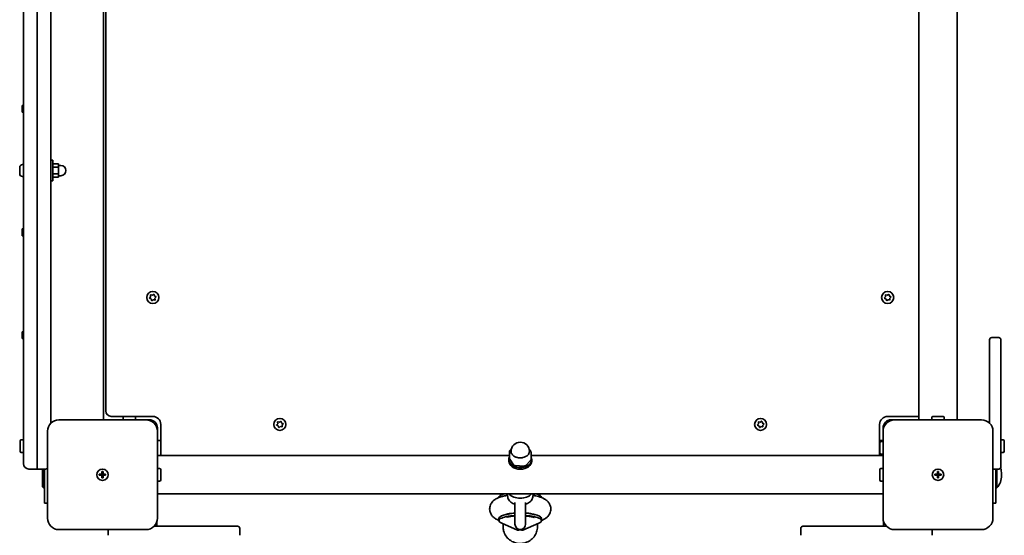
# Model space of a CAD drawing. Units: millimetres. Extents: x -6042 to 6252, y -4666 to 4963.
# Drawn here: x -4029 to -3169, y -2220 to -1769 of the extents above; entities that cross this region are included whole.
import ezdxf

# ---------------------------------------------------------------- set-up
doc = ezdxf.new("R2010")
doc.units = ezdxf.units.MM
doc.layers.add('Widoczne (ISO)', color=7, linetype='Continuous', lineweight=35)
doc.layers.add('Widoczne wąskie (ISO)', color=7, linetype='Continuous', lineweight=25)

msp = doc.modelspace()

# ---------------------------------------------------------------- linework, layer by layer
at = {"layer": 'Widoczne (ISO)'}
for p, q in [((-4025.95, -1474.73), (-4025.95, -2129.15)), ((-4013.95, -2128.62), (-4013.95, -1475.25)), ((-4013.95, -1475.25), (-4013.95, -2128.62)), ((-4001.95, -2121.79), (-4001.95, -1482.08)), ((-3955.95, -1484.94), (-3955.95, -2118.94)), ((-3243.8, -2118.94), (-3243.8, -1484.94)), ((-3210.1, -2118.94), (-3210.1, -1484.94)), ((-3953.95, -1492.69), (-3953.95, -2111.19)), ((-4026.95, -1843.94), (-4026.95, -1849.94)), ((-4025.95, -1843.94), (-4026.95, -1843.94)), ((-4025.95, -1849.94), (-4026.95, -1849.94)), ((-4001.95, -1891.94), (-4000.35, -1891.94)), ((-4000.35, -1891.94), (-4000.35, -1909.94)), ((-4029.25, -1898.49), (-4029.25, -1898.25)), ((-4029.25, -1898.74), (-4029.25, -1898.49)), ((-4029.25, -1900.68), (-4029.25, -1898.74)), ((-4026.69, -1895.69), (-4025.95, -1895.69)), ((-4000.35, -1895.16), (-3995.35, -1895.16)), ((-4000.35, -1898.05), (-3995.35, -1898.05)), ((-3995.35, -1898.05), (-3995.35, -1895.16)), ((-3995.35, -1896.44), (-3993.35, -1896.44)), ((-3995.35, -1903.82), (-3995.35, -1898.05)), ((-4029.25, -1903.13), (-4029.25, -1901.19)), ((-4029.25, -1903.38), (-4029.25, -1903.13)), ((-4029.25, -1903.63), (-4029.25, -1903.38)), ((-4026.69, -1906.19), (-4025.95, -1906.19)), ((-4000.35, -1903.82), (-3995.35, -1903.82)), ((-4000.35, -1906.71), (-3995.35, -1906.71)), ((-3995.35, -1906.71), (-3995.35, -1903.82)), ((-3995.35, -1905.44), (-3993.35, -1905.44)), ((-4001.95, -1909.94), (-4000.35, -1909.94)), ((-4026.95, -1951.94), (-4026.95, -1957.94)), ((-4025.95, -1951.94), (-4026.95, -1951.94)), ((-4025.95, -1957.94), (-4026.95, -1957.94)), ((-3915.63, -2012.21), (-3914.85, -2011.3)), ((-3914.45, -2013.26), (-3915.53, -2012.71)), ((-3914.85, -2011.3), (-3914.91, -2010.09)), ((-3914.53, -2009.76), (-3913.34, -2009.97)), ((-3913.34, -2009.97), (-3912.34, -2009.32)), ((-3911.85, -2009.48), (-3911.45, -2010.61)), ((-3911.22, -2010.73), (-3910.38, -2011.16)), ((-3910.28, -2011.66), (-3911.06, -2012.58)), ((-3911.06, -2012.58), (-3910.99, -2013.78)), ((-3273.63, -2012.21), (-3272.85, -2011.3)), ((-3272.45, -2013.26), (-3273.53, -2012.71)), ((-3272.85, -2011.3), (-3272.91, -2010.09)), ((-3272.53, -2009.76), (-3271.35, -2009.97)), ((-3271.35, -2009.97), (-3270.34, -2009.32)), ((-3269.85, -2009.48), (-3269.45, -2010.61)), ((-3269.22, -2010.73), (-3268.38, -2011.16)), ((-3268.28, -2011.66), (-3269.06, -2012.58)), ((-3269.06, -2012.58), (-3268.99, -2013.78)), ((-3914.05, -2014.39), (-3914.45, -2013.26)), ((-3912.56, -2013.9), (-3913.57, -2014.55)), ((-3911.37, -2014.11), (-3912.56, -2013.9)), ((-3272.05, -2014.39), (-3272.45, -2013.26)), ((-3270.56, -2013.9), (-3271.57, -2014.55)), ((-3269.37, -2014.11), (-3270.56, -2013.9)), ((-4026.95, -2041.94), (-4026.95, -2047.94)), ((-4025.95, -2041.94), (-4026.95, -2041.94)), ((-3173.95, -2046.94), (-3179.95, -2046.94)), ((-4025.95, -2047.94), (-4026.95, -2047.94)), ((-3181.95, -2121.79), (-3181.95, -2048.94)), ((-3171.95, -2048.94), (-3171.95, -2122.05)), ((-3949.2, -2115.94), (-3912.95, -2115.94)), ((-3937.95, -2116.04), (-3928.95, -2116.04)), ((-3930.95, -2115.94), (-3930.95, -2116.04)), ((-3270.95, -2115.94), (-3243.8, -2115.94)), ((-3231.45, -2116.04), (-3222.45, -2116.04)), ((-3918.95, -2118.94), (-3994.95, -2118.94)), ((-3938.95, -2118.94), (-3938.95, -2117.04)), ((-3927.95, -2118.94), (-3927.95, -2117.04)), ((-3918.95, -2118.94), (-3915.95, -2118.94)), ((-3905.95, -2122.94), (-3905.95, -2150.09)), ((-3804.63, -2123.21), (-3803.85, -2122.3)), ((-3803.45, -2124.26), (-3804.53, -2123.71)), ((-3803.85, -2122.3), (-3803.91, -2121.09)), ((-3803.53, -2120.76), (-3802.35, -2120.97)), ((-3803.05, -2125.39), (-3803.45, -2124.26)), ((-3802.35, -2120.97), (-3801.34, -2120.32)), ((-3800.85, -2120.48), (-3800.45, -2121.61)), ((-3800.22, -2121.73), (-3799.38, -2122.16)), ((-3799.28, -2122.66), (-3800.06, -2123.57)), ((-3800.06, -2123.57), (-3799.99, -2124.78)), ((-3384.63, -2123.21), (-3383.85, -2122.3)), ((-3383.45, -2124.26), (-3384.53, -2123.71)), ((-3383.85, -2122.3), (-3383.91, -2121.09)), ((-3383.53, -2120.76), (-3382.35, -2120.97)), ((-3383.05, -2125.39), (-3383.45, -2124.26)), ((-3382.35, -2120.97), (-3381.34, -2120.32)), ((-3380.85, -2120.48), (-3380.45, -2121.61)), ((-3380.22, -2121.73), (-3379.38, -2122.16)), ((-3379.28, -2122.66), (-3380.06, -2123.57)), ((-3380.06, -2123.57), (-3379.99, -2124.78)), ((-3277.95, -2150.09), (-3277.95, -2122.94)), ((-3267.95, -2118.94), (-3264.95, -2118.94)), ((-3188.95, -2118.94), (-3264.95, -2118.94)), ((-3232.45, -2118.94), (-3232.45, -2117.04)), ((-3221.45, -2118.94), (-3221.45, -2117.04)), ((-3171.95, -2122.05), (-3171.95, -2159.94)), ((-4025.95, -2157.19), (-4025.95, -2129.15)), ((-4013.95, -2128.62), (-4013.95, -2161.94)), ((-4013.95, -2161.94), (-4013.95, -2128.62)), ((-4004.95, -2128.94), (-4004.95, -2204.94)), ((-3908.95, -2125.94), (-3908.95, -2128.94)), ((-3908.95, -2204.94), (-3908.95, -2128.94)), ((-3801.56, -2124.9), (-3802.57, -2125.55)), ((-3800.37, -2125.11), (-3801.56, -2124.9)), ((-3381.56, -2124.9), (-3382.57, -2125.55)), ((-3380.37, -2125.11), (-3381.56, -2124.9)), ((-3274.95, -2128.94), (-3274.95, -2125.94)), ((-3274.95, -2128.94), (-3274.95, -2204.94)), ((-3178.95, -2204.94), (-3178.95, -2128.94)), ((-4028.85, -2146.44), (-4028.85, -2137.44)), ((-4025.95, -2136.44), (-4027.85, -2136.44)), ((-3905.95, -2136.94), (-3908.95, -2136.94)), ((-3274.95, -2136.94), (-3277.95, -2136.94)), ((-3277.85, -2147.94), (-3277.85, -2138.94)), ((-3274.95, -2137.94), (-3276.85, -2137.94)), ((-3171.95, -2136.44), (-3170.05, -2136.44)), ((-3169.05, -2137.44), (-3169.05, -2146.44)), ((-4025.95, -2147.44), (-4027.85, -2147.44)), ((-3908.95, -2150.09), (-3601.44, -2150.09)), ((-3601.44, -2152.51), (-3601.44, -2146.85)), ((-3600.98, -2145.76), (-3599.66, -2144.38)), ((-3584.17, -2144.66), (-3582.74, -2146.76)), ((-3582.47, -2153.29), (-3582.47, -2147.63)), ((-3582.47, -2150.09), (-3274.95, -2150.09)), ((-3274.95, -2148.94), (-3276.85, -2148.94)), ((-3171.95, -2147.44), (-3170.05, -2147.44)), ((-3601.95, -2155.02), (-3601.95, -2153.61)), ((-3597.9, -2158.16), (-3601.16, -2153.38)), ((-3588.81, -2159.38), (-3596.3, -2158.99)), ((-3582.92, -2154.38), (-3587.14, -2158.77)), ((-3581.95, -2155.02), (-3581.95, -2153.61)), ((-4021.2, -2161.94), (-4013.95, -2161.94)), ((-4013.95, -2161.94), (-4006.7, -2161.94)), ((-4009.45, -2161.94), (-4009.45, -2177.44)), ((-4008.45, -2161.94), (-4008.45, -2178.44)), ((-4007.45, -2191.94), (-4007.45, -2161.94)), ((-3959.7, -2166.44), (-3957.45, -2166.44)), ((-3959.7, -2167.44), (-3959.7, -2166.44)), ((-3957.45, -2167.44), (-3959.7, -2167.44)), ((-3957.45, -2166.44), (-3957.45, -2164.19)), ((-3957.45, -2164.19), (-3956.45, -2164.19)), ((-3957.45, -2167.44), (-3957.45, -2166.44)), ((-3956.45, -2166.44), (-3957.45, -2166.44)), ((-3957.45, -2169.69), (-3957.45, -2167.44)), ((-3956.45, -2167.44), (-3957.45, -2167.44)), ((-3956.45, -2164.19), (-3956.45, -2166.44)), ((-3956.45, -2166.44), (-3954.2, -2166.44)), ((-3956.45, -2166.44), (-3956.45, -2167.44)), ((-3954.2, -2167.44), (-3956.45, -2167.44)), ((-3956.45, -2167.44), (-3956.45, -2169.69)), ((-3954.2, -2166.44), (-3954.2, -2167.44)), ((-3908.95, -2161.44), (-3907.05, -2161.44)), ((-3906.05, -2162.44), (-3906.05, -2171.44)), ((-3277.85, -2171.44), (-3277.85, -2162.44)), ((-3274.95, -2161.44), (-3276.85, -2161.44)), ((-3229.7, -2166.44), (-3227.45, -2166.44)), ((-3229.7, -2167.44), (-3229.7, -2166.44)), ((-3227.45, -2167.44), (-3229.7, -2167.44)), ((-3227.45, -2166.44), (-3227.45, -2164.19)), ((-3227.45, -2164.19), (-3226.45, -2164.19)), ((-3227.45, -2167.44), (-3227.45, -2166.44)), ((-3226.45, -2166.44), (-3227.45, -2166.44)), ((-3227.45, -2169.69), (-3227.45, -2167.44)), ((-3226.45, -2167.44), (-3227.45, -2167.44)), ((-3226.45, -2164.19), (-3226.45, -2166.44)), ((-3226.45, -2166.44), (-3224.2, -2166.44)), ((-3226.45, -2166.44), (-3226.45, -2167.44)), ((-3224.2, -2167.44), (-3226.45, -2167.44)), ((-3226.45, -2167.44), (-3226.45, -2169.69)), ((-3224.2, -2166.44), (-3224.2, -2167.44)), ((-3178.95, -2161.94), (-3173.95, -2161.94)), ((-3176.45, -2161.94), (-3176.45, -2191.94)), ((-3175.45, -2178.44), (-3175.45, -2161.94)), ((-3171.44, -2167.47), (-3171.44, -2166.4)), ((-3956.45, -2169.69), (-3957.45, -2169.69)), ((-3908.95, -2172.44), (-3907.05, -2172.44)), ((-3274.95, -2172.44), (-3276.85, -2172.44)), ((-3226.45, -2169.69), (-3227.45, -2169.69)), ((-4009.45, -2177.44), (-4008.45, -2178.44)), ((-4007.45, -2178.44), (-4008.45, -2178.44)), ((-3908.95, -2183.79), (-3274.95, -2183.79)), ((-3602.93, -2186.51), (-3603.37, -2183.79)), ((-3580.97, -2186.51), (-3580.53, -2183.79)), ((-3176.45, -2178.44), (-3175.45, -2178.44)), ((-4007.45, -2191.94), (-4004.95, -2191.94)), ((-3610.59, -2186.73), (-3610.59, -2186.94)), ((-3596.6, -2191.31), (-3596.6, -2210.18)), ((-3587.3, -2210.18), (-3587.3, -2191.31)), ((-3573.32, -2186.73), (-3573.32, -2186.94)), ((-3178.95, -2191.94), (-3176.45, -2191.94)), ((-3909.45, -2208.06), (-3909.45, -2211.94)), ((-3611.34, -2206.57), (-3610.59, -2206.9)), ((-3610.59, -2205.15), (-3610.59, -2207.08)), ((-3608.16, -2209.36), (-3594.22, -2215.43)), ((-3606.95, -2209.88), (-3606.95, -2212.42)), ((-3575.74, -2209.36), (-3589.68, -2215.43)), ((-3576.95, -2209.88), (-3576.95, -2212.42)), ((-3573.32, -2205.15), (-3573.32, -2207.08)), ((-3573.32, -2206.9), (-3572.57, -2206.58)), ((-3274.45, -2211.94), (-3274.45, -2208.06)), ((-3994.95, -2214.94), (-3918.95, -2214.94)), ((-3951.95, -2214.94), (-3951.95, -2219.94)), ((-3911.81, -2211.94), (-3838.95, -2211.94)), ((-3836.95, -2219.94), (-3836.95, -2213.94)), ((-3591.95, -2215.25), (-3591.95, -2214.83)), ((-3346.95, -2213.94), (-3346.95, -2219.94)), ((-3344.95, -2211.94), (-3272.09, -2211.94)), ((-3264.95, -2214.94), (-3188.95, -2214.94)), ((-3231.95, -2219.94), (-3231.95, -2214.94))]:
    msp.add_line(p, q, dxfattribs=at)
for centre, radius in [((-3912.95, -2011.94), 5.25), ((-3270.95, -2011.94), 5.25), ((-3801.95, -2122.94), 5.25), ((-3381.95, -2122.94), 5.25), ((-3956.95, -2166.94), 5), ((-3956.95, -2166.94), 5), ((-3226.95, -2166.94), 5), ((-3226.95, -2166.94), 5)]:
    msp.add_circle(centre, radius, dxfattribs=at)
for centre, radius, start, end in [((-4026.69, -1898.25), 2.56, 90, 180), ((-3993.35, -1900.94), 4.5, 270, 90), ((-4026.69, -1903.63), 2.56, 180, 270), ((-3911.27, -2010.55), 0.189, 199.61506, 286.56719), ((-3269.27, -2010.55), 0.189, 199.61506, 286.56719), ((-3179.95, -2048.94), 2, 90, 180), ((-3173.95, -2048.94), 2, 0, 90), ((-3949.2, -2111.19), 4.75, 180, 270), ((-3937.95, -2117.04), 1, 90, 180), ((-3928.95, -2117.04), 1, 0, 90), ((-3912.95, -2122.94), 7, 0, 90), ((-3270.95, -2122.94), 7, 90, 180), ((-3231.45, -2117.04), 1, 90, 180), ((-3222.45, -2117.04), 1, 0, 90), ((-3994.95, -2128.94), 10, 90, 180), ((-3918.95, -2128.94), 10, 0, 90), ((-3915.95, -2125.94), 7, 0, 90), ((-3800.27, -2121.55), 0.189, 199.61506, 286.56719), ((-3380.27, -2121.55), 0.189, 199.61506, 286.56719), ((-3267.95, -2125.94), 7, 90, 180), ((-3264.95, -2128.94), 10, 90, 180), ((-3188.95, -2128.94), 10, 0, 90), ((-4027.85, -2137.44), 1, 90, 180), ((-3591.95, -2146.54), 8, 0, 180), ((-3276.85, -2138.94), 1, 90, 180), ((-3170.05, -2137.44), 1, 0, 90), ((-4027.85, -2146.44), 1, 180, 270), ((-3276.85, -2147.94), 1, 180, 270), ((-3170.05, -2146.44), 1, 270, 0), ((-4021.2, -2157.19), 4.75, 180, 270), ((-4006.7, -2157.19), 4.75, 270, 291.61827), ((-3907.05, -2162.44), 1, 0, 90), ((-3276.85, -2162.44), 1, 90, 180), ((-3188.44, -2167.47), 17, 319.83672, 0), ((-3173.95, -2159.94), 2, 270, 0), ((-3188.44, -2166.4), 17, 0, 18.28654), ((-3907.05, -2171.44), 1, 270, 0), ((-3276.85, -2171.44), 1, 180, 270), ((-3994.95, -2204.94), 10, 180, 270), ((-3918.95, -2204.94), 10, 270, 0), ((-3591.95, -2210.18), 4.65, 180, 0), ((-3264.95, -2204.94), 10, 180, 270), ((-3188.95, -2204.94), 10, 270, 0), ((-3838.95, -2213.94), 2, 0, 90), ((-3344.95, -2213.94), 2, 90, 180)]:
    msp.add_arc(centre, radius, start, end, dxfattribs=at)
for centre, major_axis, ratio, start_param, end_param in [((-3591.95, -2146.54), (-8, 0), 0.707107, 0, 0.094702), ((-3591.95, -2146.54), (8, 0), 0.707107, 6.041533, 6.283185), ((-3591.95, -2153.61), (10, 0), 0.707107, 2.819359, 6.605419), ((-3591.95, -2155.02), (10, 0), 0.707107, 3.141593, 6.283185), ((-3591.95, -2146.54), (-8, 0), 0.707107, 0.805545, 1.1419), ((-3591.95, -2146.54), (-8, 0), 0.707107, 1.852742, 2.189098), ((-3591.95, -2186.73), (-18.63, 0), 0.247086, 5.588005, 6.283185), ((-3591.95, -2178.85), (-12.15, 0), 0.707107, 0.611925, 2.529668), ((-3591.95, -2186.73), (18.63, 0), 0.247086, 0, 0.695181), ((-3591.95, -2188.67), (-18.63, 0), 0.247086, 5.358845, 5.516901), ((-3591.95, -2188.67), (-18.63, 0), 0.247086, 3.907877, 4.065933), ((-3591.95, -2205.15), (-18.63, 0), 0.247086, 4.964591, 6.283185), ((-3591.95, -2205.15), (18.63, 0), 0.247086, 0, 1.318595), ((-3591.95, -2207.08), (-18.63, 0), 0.247086, 4.964591, 6.799103), ((-3591.95, -2207.08), (18.63, 0), 0.247086, 5.767268, 7.60178)]:
    msp.add_ellipse(centre, major_axis=major_axis, ratio=ratio, start_param=start_param, end_param=end_param, dxfattribs=at)
for points in [[(-4029.23, -1898.34), (-4029.25, -1898.48), (-4029.25, -1898.61), (-4029.25, -1898.74)], [(-4029.25, -1898.49), (-4029.25, -1898.44), (-4029.25, -1898.39), (-4029.23, -1898.34)], [(-4029.25, -1900.68), (-4029.25, -1900.76), (-4029.25, -1900.85), (-4029.23, -1900.94)], [(-4029.23, -1900.94), (-4029.25, -1901.02), (-4029.25, -1901.11), (-4029.25, -1901.19)], [(-4029.25, -1903.13), (-4029.25, -1903.26), (-4029.25, -1903.39), (-4029.23, -1903.53)], [(-4029.23, -1903.53), (-4029.25, -1903.48), (-4029.25, -1903.43), (-4029.25, -1903.38)], [(-3915.89, -2012.53), (-3915.8, -2012.42), (-3915.71, -2012.31), (-3915.63, -2012.21)], [(-3915.53, -2012.71), (-3915.64, -2012.65), (-3915.77, -2012.59), (-3915.89, -2012.53)], [(-3914.91, -2010.09), (-3914.92, -2009.96), (-3914.93, -2009.82), (-3914.93, -2009.68)], [(-3914.93, -2009.68), (-3914.79, -2009.71), (-3914.66, -2009.73), (-3914.53, -2009.76)], [(-3912.34, -2009.32), (-3912.23, -2009.25), (-3912.11, -2009.17), (-3911.99, -2009.09)], [(-3911.99, -2009.09), (-3911.94, -2009.23), (-3911.9, -2009.36), (-3911.85, -2009.48)], [(-3910.38, -2011.16), (-3910.26, -2011.22), (-3910.14, -2011.28), (-3910.01, -2011.35)], [(-3910.01, -2011.35), (-3910.1, -2011.45), (-3910.19, -2011.56), (-3910.28, -2011.66)], [(-3273.89, -2012.53), (-3273.8, -2012.42), (-3273.71, -2012.31), (-3273.63, -2012.21)], [(-3273.53, -2012.71), (-3273.64, -2012.65), (-3273.77, -2012.59), (-3273.89, -2012.53)], [(-3272.91, -2010.09), (-3272.92, -2009.96), (-3272.93, -2009.82), (-3272.93, -2009.68)], [(-3272.93, -2009.68), (-3272.8, -2009.71), (-3272.66, -2009.73), (-3272.53, -2009.76)], [(-3270.34, -2009.32), (-3270.23, -2009.25), (-3270.11, -2009.17), (-3269.99, -2009.09)], [(-3269.99, -2009.09), (-3269.95, -2009.23), (-3269.9, -2009.36), (-3269.85, -2009.48)], [(-3268.38, -2011.16), (-3268.26, -2011.22), (-3268.14, -2011.28), (-3268.01, -2011.35)], [(-3268.01, -2011.35), (-3268.1, -2011.45), (-3268.19, -2011.56), (-3268.28, -2011.66)], [(-3913.91, -2014.78), (-3913.96, -2014.65), (-3914, -2014.52), (-3914.05, -2014.39)], [(-3913.57, -2014.55), (-3913.68, -2014.63), (-3913.79, -2014.7), (-3913.91, -2014.78)], [(-3910.97, -2014.19), (-3911.11, -2014.16), (-3911.24, -2014.14), (-3911.37, -2014.11)], [(-3910.99, -2013.78), (-3910.98, -2013.91), (-3910.98, -2014.05), (-3910.97, -2014.19)], [(-3271.91, -2014.78), (-3271.96, -2014.65), (-3272, -2014.52), (-3272.05, -2014.39)], [(-3271.57, -2014.55), (-3271.68, -2014.63), (-3271.79, -2014.7), (-3271.91, -2014.78)], [(-3268.97, -2014.19), (-3269.11, -2014.16), (-3269.24, -2014.14), (-3269.37, -2014.11)], [(-3268.99, -2013.78), (-3268.98, -2013.91), (-3268.98, -2014.05), (-3268.97, -2014.19)], [(-3804.89, -2123.53), (-3804.8, -2123.42), (-3804.71, -2123.31), (-3804.63, -2123.21)], [(-3804.53, -2123.71), (-3804.64, -2123.65), (-3804.77, -2123.59), (-3804.89, -2123.53)], [(-3803.91, -2121.09), (-3803.92, -2120.96), (-3803.93, -2120.82), (-3803.93, -2120.68)], [(-3803.93, -2120.68), (-3803.8, -2120.71), (-3803.66, -2120.73), (-3803.53, -2120.76)], [(-3801.34, -2120.32), (-3801.23, -2120.25), (-3801.11, -2120.17), (-3800.99, -2120.09)], [(-3800.99, -2120.09), (-3800.95, -2120.23), (-3800.9, -2120.36), (-3800.85, -2120.48)], [(-3799.38, -2122.16), (-3799.26, -2122.22), (-3799.14, -2122.28), (-3799.01, -2122.34)], [(-3799.01, -2122.34), (-3799.1, -2122.45), (-3799.19, -2122.56), (-3799.28, -2122.66)], [(-3384.89, -2123.53), (-3384.8, -2123.42), (-3384.71, -2123.31), (-3384.63, -2123.21)], [(-3384.53, -2123.71), (-3384.64, -2123.65), (-3384.77, -2123.59), (-3384.89, -2123.53)], [(-3383.91, -2121.09), (-3383.92, -2120.96), (-3383.93, -2120.82), (-3383.93, -2120.68)], [(-3383.93, -2120.68), (-3383.8, -2120.71), (-3383.66, -2120.73), (-3383.53, -2120.76)], [(-3381.34, -2120.32), (-3381.23, -2120.25), (-3381.11, -2120.17), (-3380.99, -2120.09)], [(-3380.99, -2120.09), (-3380.95, -2120.23), (-3380.9, -2120.36), (-3380.85, -2120.48)], [(-3379.38, -2122.16), (-3379.26, -2122.22), (-3379.14, -2122.28), (-3379.01, -2122.34)], [(-3379.01, -2122.34), (-3379.1, -2122.45), (-3379.19, -2122.56), (-3379.28, -2122.66)], [(-3802.91, -2125.78), (-3802.96, -2125.65), (-3803, -2125.51), (-3803.05, -2125.39)], [(-3802.57, -2125.55), (-3802.68, -2125.63), (-3802.79, -2125.7), (-3802.91, -2125.78)], [(-3799.97, -2125.19), (-3800.11, -2125.16), (-3800.24, -2125.14), (-3800.37, -2125.11)], [(-3799.99, -2124.78), (-3799.98, -2124.91), (-3799.98, -2125.05), (-3799.97, -2125.19)], [(-3382.91, -2125.78), (-3382.96, -2125.65), (-3383, -2125.51), (-3383.05, -2125.39)], [(-3382.57, -2125.55), (-3382.68, -2125.63), (-3382.79, -2125.7), (-3382.91, -2125.78)], [(-3379.97, -2125.19), (-3380.11, -2125.16), (-3380.24, -2125.14), (-3380.37, -2125.11)], [(-3379.99, -2124.78), (-3379.98, -2124.91), (-3379.98, -2125.05), (-3379.97, -2125.19)], [(-3908.93, -2183.79), (-3908.94, -2183.81), (-3908.94, -2183.83), (-3908.95, -2183.85)], [(-3274.95, -2183.85), (-3274.96, -2183.83), (-3274.96, -2183.81), (-3274.97, -2183.79)], [(-3603.82, -2201.6), (-3603.8, -2201.57), (-3603.78, -2201.55), (-3603.76, -2201.53)], [(-3580.14, -2201.53), (-3580.12, -2201.55), (-3580.1, -2201.57), (-3580.08, -2201.6)]]:
    msp.add_open_spline(points, degree=3, dxfattribs=at)
for points, knots in [([(-3601.44, -2146.85), (-3601.44, -2146.77), (-3601.43, -2146.68), (-3601.4, -2146.52), (-3601.38, -2146.44), (-3601.33, -2146.28), (-3601.29, -2146.21), (-3601.22, -2146.07), (-3601.18, -2146), (-3601.09, -2145.87), (-3601.04, -2145.82), (-3600.98, -2145.76)], [5.6861115, 5.6861115, 5.6861115, 5.6861115, 5.8055262, 5.8055262, 5.924941, 5.924941, 6.0443558, 6.0443558, 6.1637705, 6.1637705, 6.2831853, 6.2831853, 6.2831853, 6.2831853]), ([(-3599.92, -2147.07), (-3599.89, -2147.27), (-3599.85, -2147.49), (-3599.65, -2148.2), (-3599.43, -2148.69), (-3599.15, -2149.09), (-3598.88, -2149.49), (-3598.52, -2149.86), (-3597.9, -2150.34), (-3597.7, -2150.48), (-3597.49, -2150.62)], [1.741578, 1.741578, 1.741578, 1.741578, 1.823825, 1.823825, 2.0123661, 2.0123661, 2.0123661, 2.2009073, 2.2009073, 2.2831543, 2.2831543, 2.2831543, 2.2831543]), ([(-3587.31, -2151.15), (-3587.08, -2151.03), (-3586.85, -2150.91), (-3586.13, -2150.5), (-3585.69, -2150.18), (-3585.34, -2149.81), (-3584.98, -2149.44), (-3584.67, -2148.98), (-3584.34, -2148.29), (-3584.25, -2148.09), (-3584.18, -2147.89)], [1.741578, 1.741578, 1.741578, 1.741578, 1.823825, 1.823825, 2.0123661, 2.0123661, 2.0123661, 2.2009073, 2.2009073, 2.2831543, 2.2831543, 2.2831543, 2.2831543]), ([(-3582.74, -2146.76), (-3582.71, -2146.81), (-3582.68, -2146.86), (-3582.62, -2146.97), (-3582.59, -2147.02), (-3582.55, -2147.14), (-3582.53, -2147.2), (-3582.5, -2147.32), (-3582.49, -2147.38), (-3582.47, -2147.51), (-3582.47, -2147.57), (-3582.47, -2147.63)], [2.0943951, 2.0943951, 2.0943951, 2.0943951, 2.1844198, 2.1844198, 2.2744446, 2.2744446, 2.3644693, 2.3644693, 2.4544941, 2.4544941, 2.5445188, 2.5445188, 2.5445188, 2.5445188]), ([(-3601.44, -2152.51), (-3601.44, -2152.57), (-3601.43, -2152.64), (-3601.42, -2152.76), (-3601.4, -2152.83), (-3601.37, -2152.95), (-3601.35, -2153.01), (-3601.31, -2153.12), (-3601.28, -2153.18), (-3601.23, -2153.28), (-3601.2, -2153.33), (-3601.16, -2153.38)], [0.5970739, 0.5970739, 0.5970739, 0.5970739, 0.6870986, 0.6870986, 0.7771233, 0.7771233, 0.8671481, 0.8671481, 0.9571728, 0.9571728, 1.0471976, 1.0471976, 1.0471976, 1.0471976]), ([(-3597.9, -2158.16), (-3597.82, -2158.27), (-3597.73, -2158.37), (-3597.54, -2158.55), (-3597.44, -2158.62), (-3597.22, -2158.75), (-3597.11, -2158.8), (-3596.89, -2158.89), (-3596.77, -2158.92), (-3596.53, -2158.97), (-3596.42, -2158.99), (-3596.3, -2158.99)], [1.047198, 1.047198, 1.047198, 1.047198, 1.256637, 1.256637, 1.466077, 1.466077, 1.675516, 1.675516, 1.884956, 1.884956, 2.094395, 2.094395, 2.094395, 2.094395]), ([(-3595.28, -2151.68), (-3595.02, -2151.76), (-3594.75, -2151.85), (-3593.83, -2152.11), (-3593.17, -2152.24), (-3592.54, -2152.27), (-3591.91, -2152.3), (-3591.23, -2152.24), (-3590.28, -2152.08), (-3590, -2152.03), (-3589.73, -2151.97)], [1.741578, 1.741578, 1.741578, 1.741578, 1.823825, 1.823825, 2.0123661, 2.0123661, 2.0123661, 2.2009073, 2.2009073, 2.2831543, 2.2831543, 2.2831543, 2.2831543]), ([(-3588.81, -2159.38), (-3588.69, -2159.39), (-3588.57, -2159.39), (-3588.34, -2159.36), (-3588.22, -2159.34), (-3587.98, -2159.28), (-3587.87, -2159.24), (-3587.65, -2159.15), (-3587.54, -2159.09), (-3587.33, -2158.95), (-3587.23, -2158.86), (-3587.14, -2158.77)], [2.094395, 2.094395, 2.094395, 2.094395, 2.303835, 2.303835, 2.513274, 2.513274, 2.722714, 2.722714, 2.932153, 2.932153, 3.141593, 3.141593, 3.141593, 3.141593]), ([(-3582.92, -2154.38), (-3582.87, -2154.33), (-3582.82, -2154.27), (-3582.73, -2154.14), (-3582.68, -2154.08), (-3582.61, -2153.93), (-3582.58, -2153.86), (-3582.52, -2153.7), (-3582.5, -2153.62), (-3582.47, -2153.46), (-3582.47, -2153.37), (-3582.47, -2153.29)], [3.1415927, 3.1415927, 3.1415927, 3.1415927, 3.2610074, 3.2610074, 3.3804222, 3.3804222, 3.499837, 3.499837, 3.6192517, 3.6192517, 3.7386665, 3.7386665, 3.7386665, 3.7386665]), ([(-3603.16, -2185.09), (-3604, -2185.22), (-3604.82, -2185.36), (-3608.01, -2186.03), (-3610.15, -2186.62), (-3613.41, -2188.24), (-3614.57, -2188.92), (-3616.24, -2190.59), (-3616.7, -2191.12), (-3617.76, -2192.72), (-3618.32, -2193.96), (-3618.74, -2196.47), (-3618.72, -2197.62), (-3618.3, -2199.75), (-3617.91, -2200.72), (-3616.9, -2202.49), (-3616.26, -2203.24), (-3614.7, -2204.73), (-3613.8, -2205.32), (-3612.39, -2206.1), (-3611.87, -2206.35), (-3611.34, -2206.57)], [3.70336, 3.70336, 3.70336, 3.70336, 3.839844, 3.839844, 4.249696, 4.249696, 4.469801, 4.469801, 4.551079, 4.551079, 4.670911, 4.670911, 4.761139, 4.761139, 4.852186, 4.852186, 4.964148, 4.964148, 5.133155, 5.133155, 5.234811, 5.234811, 5.234811, 5.234811]), ([(-3596.6, -2192.8), (-3597.21, -2192.59), (-3597.8, -2192.35), (-3598.97, -2191.75), (-3599.55, -2191.39), (-3600.58, -2190.58), (-3601.05, -2190.14), (-3601.83, -2189.19), (-3602.16, -2188.68), (-3602.66, -2187.62), (-3602.84, -2187.07), (-3602.93, -2186.51)], [0.439659, 0.439659, 0.439659, 0.439659, 0.625001, 0.625001, 0.832636, 0.832636, 1.040271, 1.040271, 1.247906, 1.247906, 1.455541, 1.455541, 1.455541, 1.455541]), ([(-3580.97, -2186.51), (-3581.07, -2187.07), (-3581.24, -2187.62), (-3581.74, -2188.68), (-3582.07, -2189.19), (-3582.86, -2190.14), (-3583.32, -2190.58), (-3584.36, -2191.39), (-3584.93, -2191.75), (-3586.1, -2192.35), (-3586.69, -2192.59), (-3587.3, -2192.8)], [4.827644, 4.827644, 4.827644, 4.827644, 5.035279, 5.035279, 5.242914, 5.242914, 5.450549, 5.450549, 5.658184, 5.658184, 5.843526, 5.843526, 5.843526, 5.843526]), ([(-3572.57, -2206.58), (-3571.26, -2206.02), (-3569.96, -2205.36), (-3568.06, -2203.66), (-3567.54, -2203.12), (-3566.37, -2201.51), (-3565.72, -2200.26), (-3565.18, -2197.71), (-3565.16, -2196.54), (-3565.51, -2194.37), (-3565.87, -2193.39), (-3566.83, -2191.58), (-3567.44, -2190.81), (-3568.93, -2189.3), (-3569.8, -2188.7), (-3572.41, -2187.17), (-3574.12, -2186.58), (-3577.48, -2185.67), (-3579.07, -2185.35), (-3580.74, -2185.09)], [1.04758, 1.04758, 1.04758, 1.04758, 1.300835, 1.300835, 1.39235, 1.39235, 1.519352, 1.519352, 1.610734, 1.610734, 1.700806, 1.700806, 1.809576, 1.809576, 1.969568, 1.969568, 2.308467, 2.308467, 2.579826, 2.579826, 2.579826, 2.579826]), ([(-3596.6, -2200.44), (-3597.56, -2200.51), (-3598.49, -2200.6), (-3600.66, -2200.87), (-3601.82, -2201.07), (-3603.44, -2201.43), (-3604, -2201.59), (-3604.42, -2201.72)], [3.4240436, 3.4240436, 3.4240436, 3.4240436, 3.6061319, 3.6061319, 3.8769143, 3.8769143, 4.0662083, 4.0662083, 4.0662083, 4.0662083]), ([(-3579.48, -2201.72), (-3579.65, -2201.67), (-3579.85, -2201.61), (-3580.65, -2201.38), (-3581.4, -2201.21), (-3583.27, -2200.87), (-3584.44, -2200.71), (-3586.23, -2200.53), (-3586.76, -2200.48), (-3587.3, -2200.44)], [2.216977, 2.216977, 2.216977, 2.216977, 2.294498, 2.294498, 2.5050785, 2.5050785, 2.7564948, 2.7564948, 2.8591417, 2.8591417, 2.8591417, 2.8591417]), ([(-3596.6, -2202.98), (-3597.35, -2203.03), (-3598.08, -2203.1), (-3599.94, -2203.32), (-3600.99, -2203.5), (-3602.59, -2203.83), (-3603.18, -2203.99), (-3603.82, -2204.2), (-3603.98, -2204.27), (-3603.98, -2204.27)], [3.4378135, 3.4378135, 3.4378135, 3.4378135, 3.5879393, 3.5879393, 3.845392, 3.845392, 4.0643898, 4.0643898, 4.2228939, 4.2228939, 4.2228939, 4.2228939]), ([(-3579.92, -2204.27), (-3579.92, -2204.27), (-3579.92, -2204.27), (-3579.93, -2204.27), (-3580.02, -2204.23), (-3580.41, -2204.09), (-3580.73, -2203.99), (-3581.68, -2203.75), (-3582.34, -2203.61), (-3584.02, -2203.32), (-3585.08, -2203.18), (-3586.57, -2203.03), (-3586.93, -2203), (-3587.3, -2202.98)], [2.0602914, 2.0602914, 2.0602914, 2.0602914, 2.0623663, 2.0623663, 2.1842002, 2.1842002, 2.3387205, 2.3387205, 2.535272, 2.535272, 2.7720198, 2.7720198, 2.8453718, 2.8453718, 2.8453718, 2.8453718]), ([(-3576.95, -2212.42), (-3576.95, -2213.97), (-3577.21, -2215.52), (-3578.2, -2218.47), (-3578.94, -2219.87), (-3580.84, -2222.37), (-3581.99, -2223.47), (-3584.6, -2225.27), (-3586.06, -2225.96), (-3589.12, -2226.87), (-3590.73, -2227.08), (-3593.94, -2227), (-3595.54, -2226.71), (-3598.57, -2225.64), (-3599.99, -2224.87), (-3602.51, -2222.93), (-3603.61, -2221.76), (-3605.37, -2219.14), (-3606.03, -2217.7), (-3606.78, -2214.96), (-3606.95, -2213.69), (-3606.95, -2212.42)], [4.712389, 4.712389, 4.712389, 4.712389, 5.028692, 5.028692, 5.345777, 5.345777, 5.664821, 5.664821, 5.986113, 5.986113, 6.309065, 6.309065, 6.632556, 6.632556, 6.955306, 6.955306, 7.27624, 7.27624, 7.594893, 7.594893, 7.853982, 7.853982, 7.853982, 7.853982])]:
    msp.add_open_spline(points, degree=3, knots=knots, dxfattribs=at)
at = {"layer": 'Widoczne wąskie (ISO)'}
for centre, major_axis, start_param, end_param in [((-3594.22, -2205.25), (-12.07, 0), 1.570796, 1.759857), ((-3589.68, -2205.25), (12.07, 0), 4.523328, 4.712389)]:
    msp.add_ellipse(centre, major_axis=major_axis, ratio=0.84287, start_param=start_param, end_param=end_param, dxfattribs=at)

doc.saveas('drawing.dxf')
